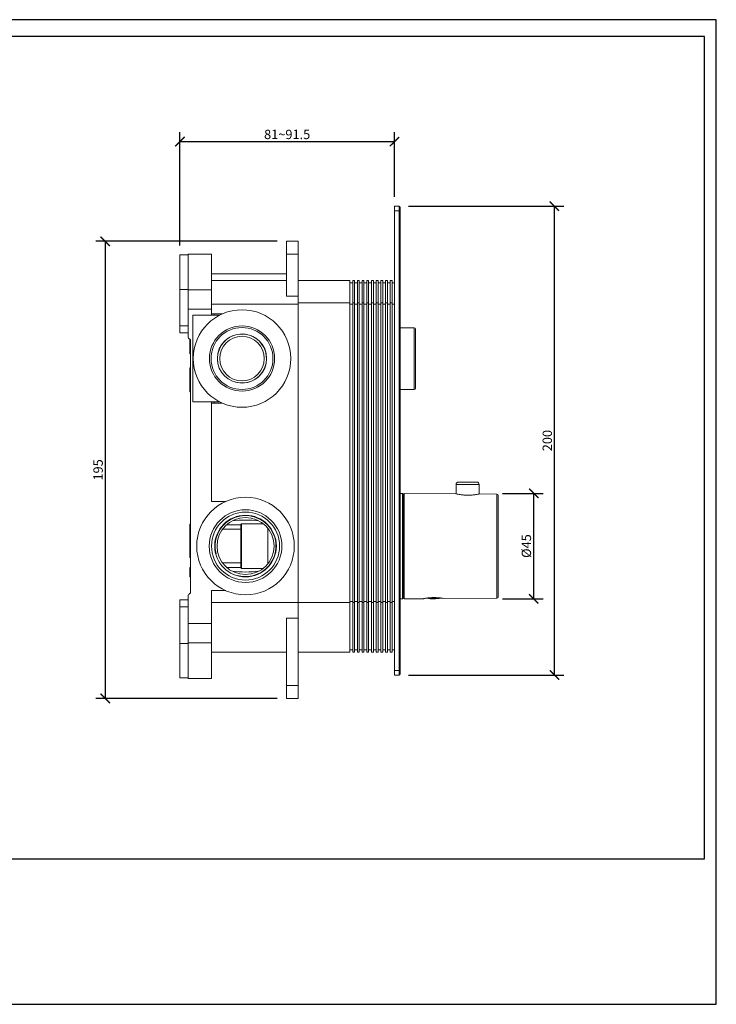
# Model space of a CAD drawing. Units: inches. Extents: x 0 to 594, y 0 to 420.
# Drawn here: x 297 to 594, y 0 to 420 of the extents above; entities that cross this region are included whole.
import ezdxf

# ---------------------------------------------------------------- set-up
doc = ezdxf.new("R2010")
doc.units = ezdxf.units.IN
doc.header["$MEASUREMENT"] = 0
doc.layers.get('Defpoints').update_dxf_attribs({"color": 251})
doc.layers.add('PDF3_Geometry', color=7, linetype='Continuous')
doc.styles.add('Text_Std', font='arial.ttf')
doc.dimstyles.new('Dim_Std', dxfattribs={"dimscale": 2, "dimtxt": 2, "dimasz": 2, "dimexe": 2, "dimexo": 2, "dimgap": 0.5, "dimtad": 1, "dimdec": 0, "dimzin": 0, "dimdsep": 46, "dimtxsty": 'Text_Std', "dimblk": 'ARCHTICK', "dimcen": 0.09, "dimclrd": 256, "dimclre": 256, "dimclrt": 256, "dimadec": 0, "dimazin": 0, "dimtfac": 1, "dimtdec": 0, "dimtofl": 0, "dimtmove": 2, "dimatfit": 3, "dimldrblk": 'CLOSEDBLANK', "dimfxl": 1, "dimtolj": 1, "dimtzin": 0, "dimlwd": -1, "dimlwe": -1, "dimarcsym": 1})

# ---------------------------------------------------------------- blocks, each defined once
blk = doc.blocks.new('_ArchTick')
at = {"color": 0, "linetype": 'ByBlock', "const_width": 0.15}
blk.add_lwpolyline([(-0.5, -0.5), (0.5, 0.5)], dxfattribs=at)
blk = doc.blocks.new('*D19')
at = {"transparency": 16777216}
for p, q in [((462.78, 340.46), (528.98, 340.46)), ((524.98, 140.46), (524.98, 340.46)), ((462.78, 140.46), (528.98, 140.46))]:
    blk.add_line(p, q, dxfattribs=at)
at = {"layer": 'Defpoints', "color": 0, "transparency": 16777216}
for p in [(458.78, 340.46), (524.98, 340.46), (458.78, 140.46)]:
    blk.add_point(p, dxfattribs=at)
at = {"transparency": 16777216, "xscale": 4, "yscale": 4, "zscale": 4}
for p, rotation in [((524.98, 340.46), 90), ((524.98, 140.46), 270)]:
    blk.add_blockref('_ArchTick', p, dxfattribs=dict(at, rotation=rotation))
at = {"transparency": 16777216, "insert": (521.94, 240.46), "char_height": 4, "attachment_point": 5, "rotation": 90, "style": 'Text_Std'}
blk.add_mtext('\\A1;200', dxfattribs=at)
blk = doc.blocks.new('_ClosedBlank')
at = {"color": 0, "linetype": 'ByBlock', "lineweight": -2}
for p, q in [((-1, 0.17), (0, 0)), ((-1, 0.17), (-1, -0.17)), ((0, 0), (-1, -0.17))]:
    blk.add_line(p, q, dxfattribs=at)
blk = doc.blocks.new('*D20')
at = {"transparency": 16777216}
for p, q in [((502.82, 217.96), (520.18, 217.96)), ((516.18, 172.96), (516.18, 217.96)), ((502.82, 172.96), (520.18, 172.96))]:
    blk.add_line(p, q, dxfattribs=at)
at = {"layer": 'Defpoints', "color": 0, "transparency": 16777216}
for p in [(498.82, 217.96), (516.18, 217.96), (498.82, 172.96)]:
    blk.add_point(p, dxfattribs=at)
at = {"transparency": 16777216, "xscale": 4, "yscale": 4, "zscale": 4}
for p, rotation in [((516.18, 217.96), 90), ((516.18, 172.96), 270)]:
    blk.add_blockref('_ArchTick', p, dxfattribs=dict(at, rotation=rotation))
at = {"transparency": 16777216, "insert": (513.03, 195.46), "char_height": 4, "attachment_point": 5, "rotation": 90, "style": 'Text_Std'}
blk.add_mtext('\\A1;%%C45', dxfattribs=at)
blk = doc.blocks.new('*D21')
at = {"transparency": 16777216}
for p, q in [((365.28, 323.72), (365.28, 372.02)), ((456.78, 344.46), (456.78, 372.02)), ((365.28, 368.02), (456.78, 368.02))]:
    blk.add_line(p, q, dxfattribs=at)
at = {"layer": 'Defpoints', "color": 0, "transparency": 16777216}
for p in [(456.78, 368.02), (456.78, 340.46), (365.28, 319.72)]:
    blk.add_point(p, dxfattribs=at)
at = {"transparency": 16777216, "xscale": 4, "yscale": 4, "zscale": 4, "rotation": 180}
blk.add_blockref('_ArchTick', (365.28, 368.02), dxfattribs=at)
at = {"transparency": 16777216, "xscale": 4, "yscale": 4, "zscale": 4}
blk.add_blockref('_ArchTick', (456.78, 368.02), dxfattribs=at)
at = {"transparency": 16777216, "insert": (411.03, 371.06), "char_height": 4, "attachment_point": 5, "style": 'Text_Std'}
blk.add_mtext('\\A1;81~91.5', dxfattribs=at)
blk = doc.blocks.new('*D22')
at = {"transparency": 16777216}
for p, q in [((406.78, 325.46), (329.47, 325.46)), ((333.47, 325.46), (333.47, 130.46)), ((406.78, 130.46), (329.47, 130.46))]:
    blk.add_line(p, q, dxfattribs=at)
at = {"layer": 'Defpoints', "color": 0, "transparency": 16777216}
for p in [(410.78, 325.46), (333.47, 130.46), (410.78, 130.46)]:
    blk.add_point(p, dxfattribs=at)
at = {"transparency": 16777216, "xscale": 4, "yscale": 4, "zscale": 4}
for p, rotation in [((333.47, 325.46), 90), ((333.47, 130.46), 270)]:
    blk.add_blockref('_ArchTick', p, dxfattribs=dict(at, rotation=rotation))
at = {"transparency": 16777216, "insert": (330.43, 227.96), "char_height": 4, "attachment_point": 5, "rotation": 90, "style": 'Text_Std'}
blk.add_mtext('\\A1;195', dxfattribs=at)

msp = doc.modelspace()

# ---------------------------------------------------------------- linework, layer by layer
at = {"layer": 'Defpoints'}
for points in [[(0, 0), (594, 0), (594, 420), (0, 420)], [(589, 412.8), (5, 412.8), (5, 62), (589, 62)]]:
    msp.add_lwpolyline(points, close=True, dxfattribs=at)
at = {"layer": 'PDF3_Geometry', "lineweight": 18}
for points in [[(459.28, 339.96), (459.28, 140.96, -0.414189), (458.78, 140.46), (456.78, 140.46), (456.78, 340.46), (458.78, 340.46, -0.414189)], [(500.48, 173.31), (477.73, 173.11), (477.66, 173.12), (477.27, 173.19), (476.87, 173.25), (476.48, 173.3), (476.2, 173.33), (475.8, 173.37), (475.41, 173.41), (475.02, 173.44), (474.63, 173.46), (474.25, 173.47), (473.86, 173.48), (473.47, 173.48), (473.09, 173.47), (472.7, 173.46), (472.32, 173.44), (471.93, 173.41), (471.85, 173.4), (471.46, 173.37), (471.07, 173.32), (470.67, 173.27), (470.47, 173.25), (470.08, 173.19), (469.68, 173.12), (469.28, 173.04), (469.23, 173.03), (460.98, 172.96), (460.98, 217.96), (482.98, 217.77), (483.15, 217.73), (483.58, 217.64), (484.01, 217.55), (484.44, 217.47), (484.79, 217.42), (485.22, 217.36), (485.64, 217.3), (486.06, 217.26), (486.3, 217.24), (486.72, 217.2), (487.14, 217.18), (487.56, 217.16), (487.97, 217.16), (488.39, 217.16), (488.81, 217.16), (489.22, 217.18), (489.64, 217.21), (489.89, 217.22), (490.31, 217.26), (490.73, 217.31), (491.15, 217.36), (491.51, 217.41), (491.94, 217.48), (492.37, 217.56), (492.8, 217.64), (492.98, 217.68), (500.48, 217.62, -0.411656), (500.98, 217.12), (500.98, 173.81, -0.411626)]]:
    msp.add_lwpolyline(points, format="xyb", close=True, dxfattribs=at)
at = {"layer": 'PDF3_Geometry', "color": 251, "lineweight": 18, "true_color": 0x5d5c58}
for points in [[(458.78, 340.46), (458.78, 140.46)], [(459.28, 338.46), (456.78, 338.46)], [(415.78, 319.96), (410.78, 319.96)], [(365.28, 304.97), (368.78, 304.97)], [(368.78, 304.74), (378.78, 304.74)], [(465.25, 262.31), (465.25, 288.61)], [(369.78, 271.37), (369.58, 271.37)], [(369.78, 270.89), (369.58, 270.89)], [(369.78, 269.93), (369.58, 269.93)], [(369.78, 268.57), (369.58, 268.57)], [(369.78, 266.41), (369.58, 266.41)], [(483.08, 221.76), (492.88, 221.76)], [(500.48, 217.62), (500.48, 173.31)], [(369.78, 204.01), (369.58, 204.01)], [(385.23, 204.54), (391.28, 204.54)], [(369.78, 193.4), (369.58, 193.4)], [(369.78, 192.92), (369.58, 192.92)], [(369.78, 192.76), (369.58, 192.76)], [(369.78, 186.15), (369.58, 186.15)], [(391.28, 186.38), (385.23, 186.38)], [(369.78, 182.55), (369.58, 182.55)], [(475.17, 173.42), (472.13, 173.42)], [(365.28, 153.95), (368.78, 153.95)], [(378.78, 154.18), (368.78, 154.18)], [(459.28, 142.46), (456.78, 142.46)], [(415.78, 135.96), (410.78, 135.96)]]:
    msp.add_lwpolyline(points, dxfattribs=at)
at = {"layer": 'PDF3_Geometry', "lineweight": 18}
for points in [[(415.78, 302.09), (410.78, 302.09), (410.78, 325.46)], [(415.78, 325.46), (410.78, 325.46)], [(415.78, 298.71), (415.78, 325.46)], [(365.28, 319.72), (365.28, 286.37), (368.78, 286.37)], [(365.28, 319.72), (368.78, 319.72)], [(378.78, 293.96), (378.78, 319.97)], [(378.78, 311.56), (410.78, 311.56)], [(410.78, 308.71), (378.78, 308.71)], [(415.78, 150.21), (437.78, 150.21), (437.78, 308.71), (415.78, 308.71)], [(437.78, 307.71), (438.98, 307.71)], [(439.78, 307.71), (440.98, 307.71)], [(441.78, 307.71), (442.98, 307.71)], [(443.78, 307.71), (444.98, 307.71)], [(445.78, 307.71), (446.98, 307.71)], [(447.78, 307.71), (448.98, 307.71)], [(449.78, 307.71), (450.98, 307.71)], [(451.78, 307.71), (452.98, 307.71)], [(453.78, 307.71), (454.98, 307.71)], [(455.78, 307.71), (456.78, 307.71)], [(378.78, 298.71), (415.78, 298.71), (415.78, 171.41), (415.78, 130.46)], [(437.78, 299.21), (415.78, 299.21)], [(437.78, 298.59), (438.98, 298.59)], [(439.78, 299.21), (438.98, 299.21)], [(439.78, 298.59), (440.98, 298.59)], [(441.78, 299.21), (440.98, 299.21)], [(441.78, 298.59), (442.98, 298.59)], [(443.78, 299.21), (442.98, 299.21)], [(443.78, 298.59), (444.98, 298.59)], [(445.78, 299.21), (444.98, 299.21)], [(445.78, 298.59), (446.98, 298.59)], [(447.78, 299.21), (446.98, 299.21)], [(447.78, 298.59), (448.98, 298.59)], [(449.78, 299.21), (448.98, 299.21)], [(449.78, 298.59), (450.98, 298.59)], [(451.78, 299.21), (450.98, 299.21)], [(451.78, 298.59), (452.98, 298.59)], [(453.78, 299.21), (452.98, 299.21)], [(453.78, 298.59), (454.98, 298.59)], [(455.78, 299.21), (454.98, 299.21)], [(455.78, 298.59), (456.78, 298.59)], [(368.78, 296.46), (378.78, 296.46)], [(378.78, 294.46), (383.34, 294.46)], [(379.98, 293.96), (379.98, 294.46)], [(382.32, 293.96), (370.78, 293.96), (370.78, 256.96), (382.32, 256.96)], [(365.28, 289.39), (368.78, 289.39)], [(369.78, 277.46), (369.58, 277.46), (369.58, 283.61)], [(369.78, 261.29), (369.58, 261.29), (369.58, 271.46), (369.78, 271.46)], [(369.78, 265.53), (369.58, 265.53)], [(369.78, 261.46), (369.58, 261.46)], [(378.78, 256.96), (378.78, 214.46), (384.84, 214.46)], [(378.78, 256.46), (383.34, 256.46)], [(379.98, 256.46), (379.98, 256.96)], [(460.18, 217.96), (459.28, 217.96)], [(460.48, 217.66), (460.18, 217.96), (460.18, 172.96), (460.48, 173.26)], [(460.98, 173.21), (460.48, 173.21), (460.48, 217.71), (460.98, 217.71)], [(369.58, 192.76), (369.58, 204.85)], [(369.78, 204.85), (369.58, 204.85)], [(369.78, 202.31), (369.58, 202.31)], [(383.52, 202.66), (391.28, 202.66)], [(391.28, 186.26), (391.58, 185.96), (391.58, 204.96), (391.28, 204.66)], [(391.28, 204.66), (391.28, 186.26)], [(400.8, 204.96), (391.58, 204.96)], [(402.78, 203.03), (402.78, 187.89)], [(369.78, 198.96), (369.58, 198.96)], [(369.78, 198.8), (369.58, 198.8)], [(369.78, 197.03), (369.58, 197.03)], [(369.78, 196.36), (369.58, 196.36)], [(369.78, 190.55), (369.58, 190.55), (369.58, 192.73), (369.78, 192.73)], [(369.78, 191.97), (369.58, 191.97)], [(369.78, 191.89), (369.58, 191.89)], [(369.78, 191.85), (369.58, 191.85)], [(369.78, 191.69), (369.58, 191.69)], [(369.78, 182.4), (369.58, 182.4), (369.58, 186.29), (369.78, 186.29)], [(369.78, 185.83), (369.58, 185.83)], [(369.78, 185.37), (369.58, 185.37)], [(391.28, 188.26), (383.52, 188.26)], [(400.8, 185.96), (391.58, 185.96)], [(369.78, 184.33), (369.58, 184.33)], [(369.78, 183.3), (369.58, 183.3)], [(369.78, 182.83), (369.58, 182.83)], [(378.78, 138.95), (378.78, 176.46), (384.84, 176.46)], [(368.78, 172.55), (365.28, 172.55), (365.28, 139.2)], [(460.18, 172.96), (459.28, 172.96)], [(365.28, 169.53), (368.78, 169.53)], [(437.78, 171.41), (378.78, 171.41)], [(437.78, 171.82), (438.98, 171.82)], [(439.78, 171.41), (438.98, 171.41)], [(439.78, 171.82), (440.98, 171.82)], [(441.78, 171.41), (440.98, 171.41)], [(441.78, 171.82), (442.98, 171.82)], [(443.78, 171.41), (442.98, 171.41)], [(443.78, 171.82), (444.98, 171.82)], [(445.78, 171.41), (444.98, 171.41)], [(445.78, 171.82), (446.98, 171.82)], [(447.78, 171.41), (446.98, 171.41)], [(447.78, 171.82), (448.98, 171.82)], [(449.78, 171.41), (448.98, 171.41)], [(449.78, 171.82), (450.98, 171.82)], [(451.78, 171.41), (450.98, 171.41)], [(451.78, 171.82), (452.98, 171.82)], [(453.78, 171.41), (452.98, 171.41)], [(453.78, 171.82), (454.98, 171.82)], [(455.78, 171.41), (454.98, 171.41)], [(455.78, 171.82), (456.78, 171.82)], [(415.78, 164.66), (410.78, 164.66), (410.78, 130.46)], [(378.78, 162.46), (368.78, 162.46)], [(437.78, 151.21), (438.98, 151.21)], [(439.78, 151.21), (440.98, 151.21)], [(441.78, 151.21), (442.98, 151.21)], [(443.78, 151.21), (444.98, 151.21)], [(445.78, 151.21), (446.98, 151.21)], [(447.78, 151.21), (448.98, 151.21)], [(449.78, 151.21), (450.98, 151.21)], [(451.78, 151.21), (452.98, 151.21)], [(453.78, 151.21), (454.98, 151.21)], [(455.78, 151.21), (456.78, 151.21)], [(410.78, 150.21), (378.78, 150.21)], [(365.28, 139.2), (368.78, 139.2)], [(368.78, 138.95), (378.78, 138.95)], [(415.78, 130.46), (410.78, 130.46)]]:
    msp.add_lwpolyline(points, dxfattribs=at)
for points in [[(378.78, 319.97), (368.78, 319.97), (368.78, 284.42, 0.000085), (369.78, 283.41), (369.78, 175.51, 0.000059), (368.78, 174.5), (368.78, 138.95)], [(459.28, 262.31), (465.25, 262.31, 0.414189), (465.75, 262.81), (465.75, 288.11, 0.414194), (465.25, 288.61), (459.28, 288.61)], [(483.08, 217.75), (483.08, 220.76), (483.08, 221.76, -0.414222), (484.08, 222.76), (491.88, 222.76, -0.414221), (492.88, 221.76), (492.88, 220.76), (492.88, 217.66)]]:
    msp.add_lwpolyline(points, format="xyb", dxfattribs=at)
for points in [[(438.98, 308.71), (439.78, 308.71), (439.78, 150.21), (438.98, 150.21)], [(440.98, 308.71), (441.78, 308.71), (441.78, 150.21), (440.98, 150.21)], [(442.98, 308.71), (443.78, 308.71), (443.78, 150.21), (442.98, 150.21)], [(444.98, 308.71), (445.78, 308.71), (445.78, 150.21), (444.98, 150.21)], [(446.98, 308.71), (447.78, 308.71), (447.78, 150.21), (446.98, 150.21)], [(448.98, 308.71), (449.78, 308.71), (449.78, 150.21), (448.98, 150.21)], [(450.98, 308.71), (451.78, 308.71), (451.78, 150.21), (450.98, 150.21)], [(452.98, 308.71), (453.78, 308.71), (453.78, 150.21), (452.98, 150.21)], [(454.98, 308.71), (455.78, 308.71), (455.78, 150.21), (454.98, 150.21)]]:
    msp.add_lwpolyline(points, close=True, dxfattribs=at)
for centre, radius in [((391.78, 275.46), 20.8), ((391.78, 275.46), 13.9), ((391.78, 275.46), 13.2), ((391.78, 275.46), 10.5), ((391.78, 275.46), 9.5), ((393.28, 195.46), 20.8), ((393.28, 195.46), 15.5), ((393.28, 195.46), 14.5), ((393.28, 195.46), 13.15), ((393.28, 195.46), 12.15)]:
    msp.add_circle(centre, radius, dxfattribs=at)
for centre, radius, start, end in [((391.78, 275.46), 10.45, 254.9999, 194.9999), ((393.28, 195.46), 13, 255.0001, 195.0001), ((393.28, 158.06), 48.48, 83.3562, 96.6464), ((393.28, 232.86), 48.47, 263.3558, 276.6469), ((473.48, 189.21), 16.25, 259.3367, 281.2163)]:
    msp.add_arc(centre, radius, start, end, dxfattribs=at)

# ---------------------------------------------------------------- dimensions: what is measured, and where the dimension line sits
dim = msp.add_linear_dim(base=(456.78, 368.02), p1=(365.28, 319.72), p2=(456.78, 340.46), text='81~<>', dimstyle='Dim_Std', override={"dimdec": 1})
dim.commit()
dim.dimension.update_dxf_attribs({"geometry": '*D21', "text_midpoint": (411.03, 371.06)})
for base, p1, p2, picture, middle in [((524.98, 340.46), (458.78, 140.46), (458.78, 340.46), '*D19', (521.94, 240.46)), ((333.47, 130.46), (410.78, 325.46), (410.78, 130.46), '*D22', (330.43, 227.96))]:
    dim = msp.add_linear_dim(base=base, p1=p1, p2=p2, angle=90, dimstyle='Dim_Std')
    dim.commit()
    dim.dimension.update_dxf_attribs({"geometry": picture, "text_midpoint": middle})
dim = msp.add_linear_dim(base=(516.18, 217.96), p1=(498.82, 172.96), p2=(498.82, 217.96), angle=90, text='%%C<>', dimstyle='Dim_Std')
dim.commit()
dim.dimension.update_dxf_attribs({"geometry": '*D20', "text_midpoint": (513.03, 195.46)})

doc.saveas('drawing.dxf')
